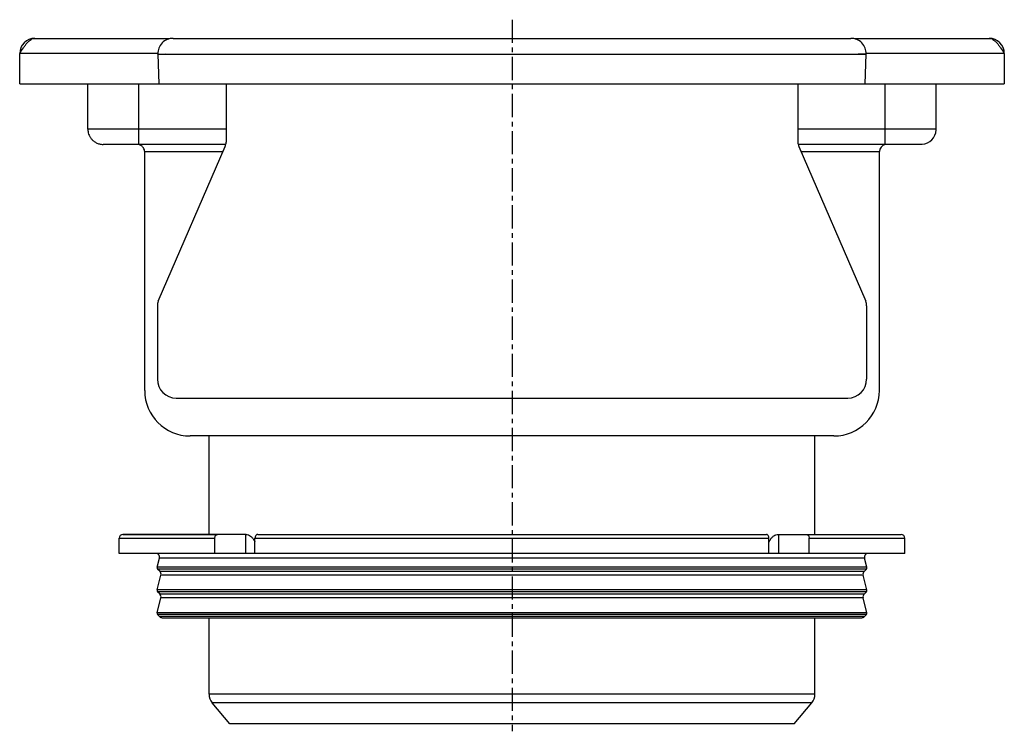
# Model space of a CAD drawing. Units: millimetres. Extents: x -1748 to 1891, y -317 to 257.
# Drawn here: x -1748 to -1488, y 68 to 256 of the extents above; entities that cross this region are included whole.
import ezdxf

# ---------------------------------------------------------------- set-up
doc = ezdxf.new("R2010")
doc.units = ezdxf.units.MM
doc.header["$LTSCALE"] = 16.335
doc.linetypes.add('CENTER', pattern=[0.6, 0.375, -0.075, 0.075, -0.075])
doc.layers.get('0').update_dxf_attribs({"linetype": 'CONTINUOUS'})
doc.layers.add('AXES', color=7, linetype='CONTINUOUS')
doc.layers.add('DEFAULT_1', color=7, linetype='CENTER')

msp = doc.modelspace()

# ---------------------------------------------------------------- linework, layer by layer
at = {"color": 7, "linetype": 'Continuous'}
for p, q in [((-1744.08, 251.1), (-1708.58, 251.1)), ((-1709.08, 251.1), (-1709.08, 250.81)), ((-1707.59, 251.1), (-1528.58, 251.1)), ((-1527.58, 251.1), (-1492.08, 251.1)), ((-1527.08, 251.1), (-1527.08, 250.81)), ((-1748.08, 239.1), (-1748.08, 247.1)), ((-1711.58, 246.96), (-1711.59, 247.06)), ((-1711.58, 246.96), (-1709.58, 247.03)), ((-1524.58, 246.96), (-1526.58, 247.03)), ((-1524.58, 246.96), (-1524.58, 247.06)), ((-1488.08, 247.1), (-1488.08, 239.1)), ((-1711.58, 246.96), (-1711.31, 239.1)), ((-1524.86, 239.1), (-1524.58, 246.96)), ((-1748.08, 239.1), (-1488.08, 239.1)), ((-1730.08, 227.1), (-1730.08, 239.1)), ((-1716.58, 223.1), (-1716.58, 239.1)), ((-1693.58, 239.1), (-1693.58, 223.72)), ((-1542.58, 239.1), (-1542.58, 223.72)), ((-1519.58, 223.1), (-1519.58, 239.1)), ((-1506.08, 227.1), (-1506.08, 239.1)), ((-1693.65, 223.1), (-1726.08, 223.1)), ((-1715.08, 158.1), (-1715.08, 221.1)), ((-1711.48, 181.67), (-1693.83, 222.53)), ((-1510.08, 223.1), (-1542.52, 223.1)), ((-1542.34, 222.53), (-1524.68, 181.67)), ((-1521.08, 158.1), (-1521.08, 221.1)), ((-1711.73, 180.48), (-1711.73, 161.1)), ((-1524.44, 180.48), (-1524.44, 161.1)), ((-1706.73, 156.1), (-1529.44, 156.1)), ((-1533.08, 146.1), (-1703.08, 146.1)), ((-1688.38, 120.1), (-1720.83, 120.1)), ((-1685.24, 120.1), (-1550.92, 120.1)), ((-1547.79, 120.1), (-1515.33, 120.1)), ((-1696.56, 115.1), (-1696.56, 119.1)), ((-1685.95, 115.1), (-1685.95, 119.1)), ((-1550.22, 115.1), (-1550.22, 119.1)), ((-1539.61, 115.1), (-1539.61, 119.1)), ((-1514.33, 115.1), (-1721.83, 115.1))]:
    msp.add_line(p, q, dxfattribs=at)
at = {"color": 9, "linetype": 'Continuous'}
for p, q in [((-1711.59, 247.1), (-1748.08, 247.1)), ((-1488.08, 247.1), (-1524.58, 247.1)), ((-1711.58, 246.96), (-1524.58, 246.96)), ((-1693.58, 227.1), (-1730.08, 227.1)), ((-1506.08, 227.1), (-1542.58, 227.1)), ((-1694.45, 221.1), (-1715.08, 221.1)), ((-1521.08, 221.1), (-1541.72, 221.1)), ((-1688.44, 120.1), (-1688.44, 115.1)), ((-1547.73, 120.1), (-1547.73, 115.1)), ((-1721.83, 119.1), (-1696.56, 119.1)), ((-1685.95, 119.1), (-1550.22, 119.1)), ((-1539.61, 119.1), (-1514.33, 119.1))]:
    msp.add_line(p, q, dxfattribs=at)
at = {"color": 7, "linetype": 'Continuous'}
for centre, radius, start, end in [((-1744.08, 247.1), 4, 90, 180), ((-1707.59, 247.1), 4, 90, 182), ((-1707.59, 247.07), 4.03, 89.9947, 92.5033), ((-1528.58, 247.08), 4.02, 87.4998, 90.0088), ((-1528.58, 247.1), 4, 358, 90), ((-1492.08, 247.1), 4, 0, 90), ((-1707.59, 247.1), 4, 178.2201, 180.6736), ((-1528.58, 247.1), 4, 359.3241, 1.7758), ((-1510.08, 227.1), 4, 273.9538, 357.5414), ((-1509.87, 227.09), 3.79, 357.5549, 0.1407), ((-1696.58, 223.72), 3, 336.6345, 360), ((-1539.58, 223.72), 3, 180, 203.3655), ((-1519.08, 221.1), 2, 103.8442, 177.2623), ((-1519.22, 221.11), 1.87, 177.2831, 180.2078), ((-1519.09, 221.13), 1.97, 94.4941, 103.9228), ((-1519.08, 221.09), 2.01, 89.979, 94.4905), ((-1510.08, 227.14), 4.03, 269.9807, 273.8954), ((-1708.73, 180.48), 3, 156.6345, 180), ((-1527.44, 180.48), 3, 0, 23.3655), ((-1706.73, 161.1), 5, 180, 270), ((-1529.44, 161.1), 5, 270, 360), ((-1703.08, 158.1), 12, 180, 270), ((-1533.08, 158.1), 12, 270, 0), ((-1688.38, 118.53), 1.58, 86.5321, 89.9837), ((-1647.09, 140.05), 44.62, 208.7252, 209.4418), ((-1589.07, 140.05), 44.62, 330.5582, 331.2748)]:
    msp.add_arc(centre, radius, start, end, dxfattribs=at)
for points, knots in [([(-1748.08, 247.1), (-1747.76, 247.62), (-1747.28, 248.37), (-1746.6, 249.31), (-1746.11, 249.92), (-1745.61, 250.42), (-1745.11, 250.8), (-1744.6, 251.05), (-1744.25, 251.1), (-1744.08, 251.1)], [0, 0, 0, 0, 0.312557, 0.458434, 0.592754, 0.713321, 0.819613, 0.913525, 1, 1, 1, 1]), ([(-1492.08, 251.1), (-1491.91, 251.1), (-1491.56, 251.05), (-1491.05, 250.8), (-1490.55, 250.42), (-1490.06, 249.92), (-1489.56, 249.31), (-1488.89, 248.37), (-1488.41, 247.62), (-1488.08, 247.1)], [0, 0, 0, 0, 0.086475, 0.180387, 0.286679, 0.407246, 0.541566, 0.687443, 1, 1, 1, 1]), ([(-1730.08, 227.1), (-1730.08, 226.89), (-1730.05, 226.46), (-1729.89, 225.82), (-1729.61, 225.18), (-1729.2, 224.55), (-1728.63, 223.98), (-1727.9, 223.5), (-1727.18, 223.24), (-1726.56, 223.12), (-1726.24, 223.1), (-1726.08, 223.1)], [0, 0, 0, 0, 0.101268, 0.205445, 0.315462, 0.433704, 0.56136, 0.699337, 0.847, 0.922682, 1, 1, 1, 1]), ([(-1716.6, 223.05), (-1716.64, 223.06), (-1716.8, 223.09), (-1716.96, 223.1), (-1717.08, 223.1)], [0, 0, 0, 0, 0.243199, 1, 1, 1, 1]), ([(-1715.08, 221.1), (-1715.08, 221.29), (-1715.14, 221.69), (-1715.36, 222.16), (-1715.64, 222.5), (-1715.91, 222.74), (-1716.23, 222.93), (-1716.48, 223.01), (-1716.6, 223.05)], [0, 0, 0, 0, 0.215848, 0.449926, 0.576724, 0.709659, 0.850172, 1, 1, 1, 1]), ([(-1696.56, 119.1), (-1696.56, 119.23), (-1696.52, 119.48), (-1696.37, 119.81), (-1696.17, 120.01), (-1695.99, 120.09), (-1695.89, 120.1), (-1695.85, 120.1)], [0, 0, 0, 0, 0.287505, 0.554327, 0.789007, 0.896384, 1, 1, 1, 1]), ([(-1688.28, 120.1), (-1687.88, 120.08), (-1687.37, 119.85), (-1686.88, 119.45), (-1686.55, 119.11), (-1686.34, 118.82), (-1686.22, 118.6)], [0, 0, 0, 0, 0.460041, 0.590002, 0.723925, 1, 1, 1, 1]), ([(-1685.24, 120.1), (-1685.29, 120.1), (-1685.38, 120.09), (-1685.57, 120.01), (-1685.77, 119.81), (-1685.92, 119.48), (-1685.95, 119.23), (-1685.95, 119.1)], [0, 0, 0, 0, 0.103616, 0.210993, 0.445673, 0.712495, 1, 1, 1, 1]), ([(-1550.22, 119.1), (-1550.22, 119.23), (-1550.25, 119.48), (-1550.4, 119.81), (-1550.6, 120.01), (-1550.78, 120.09), (-1550.88, 120.1), (-1550.92, 120.1)], [0, 0, 0, 0, 0.287505, 0.554327, 0.789007, 0.896384, 1, 1, 1, 1]), ([(-1549.94, 118.6), (-1549.82, 118.83), (-1549.6, 119.14), (-1549.25, 119.48), (-1548.89, 119.77), (-1548.41, 120.02), (-1547.98, 120.1), (-1547.79, 120.1)], [0, 0, 0, 0, 0.276681, 0.410634, 0.540321, 0.78278, 1, 1, 1, 1]), ([(-1540.32, 120.1), (-1540.27, 120.1), (-1540.18, 120.09), (-1539.99, 120.01), (-1539.79, 119.81), (-1539.64, 119.48), (-1539.61, 119.23), (-1539.61, 119.1)], [0, 0, 0, 0, 0.103616, 0.210993, 0.445673, 0.712495, 1, 1, 1, 1])]:
    msp.add_open_spline(points, degree=3, knots=knots, dxfattribs=at)
at = {"layer": 'AXES', "color": 7, "linetype": 'Continuous'}
for p, q in [((-1698.08, 120.1), (-1698.08, 146.1)), ((-1538.08, 120.1), (-1538.08, 146.1)), ((-1720.83, 120.1), (-1695.85, 120.1)), ((-1540.32, 120.1), (-1515.38, 120.1)), ((-1721.83, 115.1), (-1721.83, 119.1)), ((-1514.33, 115.1), (-1514.33, 119.1)), ((-1711.82, 111.43), (-1711.17, 113.85)), ((-1524.35, 111.43), (-1525, 113.85)), ((-1711.82, 105.43), (-1710.77, 109.33)), ((-1711.03, 110.29), (-1711.69, 110.95)), ((-1524.35, 105.43), (-1525.39, 109.33)), ((-1525.13, 110.29), (-1524.48, 110.95)), ((-1711.03, 104.29), (-1711.69, 104.95)), ((-1525.13, 104.29), (-1524.48, 104.95)), ((-1711.82, 99.43), (-1710.77, 103.33)), ((-1524.35, 99.43), (-1525.39, 103.33)), ((-1711.13, 98.4), (-1711.69, 98.95)), ((-1525.03, 98.4), (-1524.48, 98.95)), ((-1710.43, 98.1), (-1525.74, 98.1)), ((-1698.08, 77.88), (-1698.08, 98.1)), ((-1538.08, 77.88), (-1538.08, 98.1)), ((-1692.63, 70.1), (-1697.26, 75.63)), ((-1543.54, 70.1), (-1538.9, 75.63)), ((-1543.54, 70.1), (-1692.63, 70.1))]:
    msp.add_line(p, q, dxfattribs=at)
at = {"layer": 'AXES', "color": 9, "linetype": 'Continuous'}
for p, q in [((-1525, 113.85), (-1711.17, 113.85)), ((-1524.35, 111.43), (-1711.82, 111.43)), ((-1524.48, 110.95), (-1711.69, 110.95)), ((-1525.13, 110.29), (-1711.03, 110.29)), ((-1525.39, 109.33), (-1710.77, 109.33)), ((-1524.35, 105.43), (-1711.82, 105.43)), ((-1524.48, 104.95), (-1711.69, 104.95)), ((-1525.13, 104.29), (-1711.03, 104.29)), ((-1525.39, 103.33), (-1710.77, 103.33)), ((-1524.35, 99.43), (-1711.82, 99.43)), ((-1524.48, 98.95), (-1711.69, 98.95)), ((-1525.03, 98.4), (-1711.13, 98.4)), ((-1538.08, 77.88), (-1698.08, 77.88)), ((-1538.9, 75.63), (-1697.26, 75.63))]:
    msp.add_line(p, q, dxfattribs=at)
at = {"layer": 'AXES', "color": 7, "linetype": 'Continuous'}
for centre, radius, start, end in [((-1720.83, 119.1), 1, 90, 180), ((-1515.33, 119.1), 1, 0, 90), ((-1712.14, 114.1), 1, 345, 90), ((-1524.03, 114.1), 1, 90, 195), ((-1711.33, 111.3), 0.5, 165, 225), ((-1711.74, 109.59), 1, 345, 45), ((-1524.43, 109.59), 1, 135, 195), ((-1524.83, 111.3), 0.5, 315, 15), ((-1711.33, 105.3), 0.5, 165, 225), ((-1711.74, 103.59), 1, 345, 45), ((-1524.43, 103.59), 1, 135, 195), ((-1524.83, 105.3), 0.5, 315, 15), ((-1711.33, 99.3), 0.5, 165, 225), ((-1524.83, 99.3), 0.5, 315, 15), ((-1710.43, 99.1), 1, 225, 270), ((-1525.74, 99.1), 1, 270, 315), ((-1694.58, 77.88), 3.5, 180, 220), ((-1541.58, 77.88), 3.5, 320, 360)]:
    msp.add_arc(centre, radius, start, end, dxfattribs=at)
at = {"layer": 'DEFAULT_1', "color": 7, "linetype": 'CENTER'}
msp.add_line((-1618.08, 256.02), (-1618.08, 68.1), dxfattribs=at)

doc.saveas('drawing.dxf')
